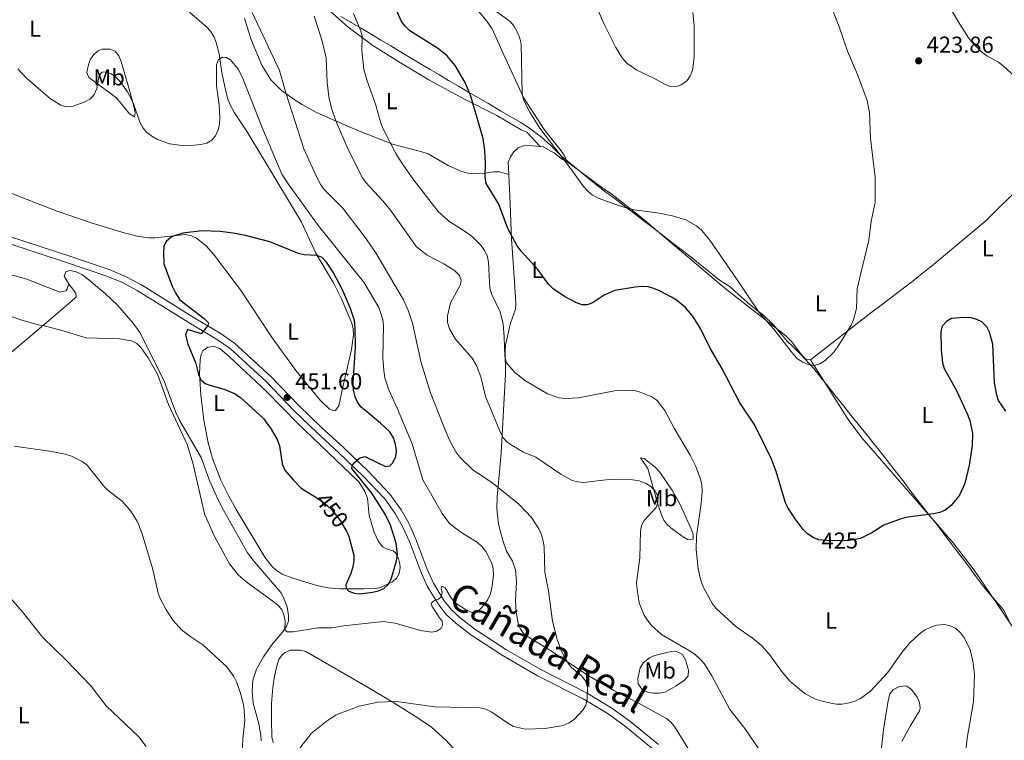
# Model space of a CAD drawing. Units: metres. Extents: x 587127 to 594023, y 4715099 to 4719815.
# Drawn here: x 590137 to 590565, y 4717254 to 4717567 of the extents above; entities that cross this region are included whole.
import ezdxf
from ezdxf.enums import TextEntityAlignment as Align

# ---------------------------------------------------------------- set-up
doc = ezdxf.new("R2010")
doc.units = ezdxf.units.M
doc.header["$MEASUREMENT"] = 0
doc.linetypes.add('DGN Style 3', pattern=[104.24708000000001, 74.46220000000001, -29.78488])
doc.linetypes.add('DGN Style 5', pattern=[52.123540000000006, 22.33866, -29.78488])
for name, color, linetype, lineweight in [('Nivel 1', 7, 'Continuous', 0), ('Nivel 21', 7, 'Continuous', 0), ('Nivel 22', 7, 'Continuous', 0), ('Nivel 36', 7, 'Continuous', 0), ('Nivel 37', 7, 'Continuous', 0), ('Nivel 4', 7, 'Continuous', 0), ('Nivel 41', 7, 'Continuous', 0), ('Nivel 45', 7, 'Continuous', 0), ('Nivel 5', 7, 'Continuous', 0), ('Nivel 7', 7, 'Continuous', 0)]:
    doc.layers.add(name, color=color, linetype=linetype, lineweight=lineweight)
doc.styles.add('Style-Arial', font='txt')
doc.styles.add('Style-Arial Narrow', font='txt')
doc.styles.add('Style-Helvetica-Narrow-Oblique', font='txt')
doc.styles.add('Style-Times New Roman', font='txt')

# ---------------------------------------------------------------- blocks, each defined once
blk = doc.blocks.new('5PATER')
at = {"layer": 'Nivel 7', "linetype": 'Continuous', "lineweight": 0}
h = blk.add_hatch(color=51, dxfattribs=at)
edge = h.paths.add_edge_path()
edge.add_ellipse((0.02506649494171143, -0.009628891944885254), major_axis=(-10.95721237942168, -11.10700355961716), ratio=0.9994222409660317, start_angle=0, end_angle=360)

msp = doc.modelspace()

# ---------------------------------------------------------------- linework, layer by layer
at = {"layer": 'Nivel 1', "color": 7, "linetype": 'Continuous', "lineweight": 0}
for points in [[(590440.8999999985, 4717454.640000001, 421.07), (590437.3900000006, 4717457.52, 421.16), (590433.1499999985, 4717460.939999999, 421.09), (590429.8000000007, 4717463.6, 421.04), (590425.879999999, 4717466.689999999, 420.98), (590421.9400000013, 4717469.77, 420.92), (590419.9299999997, 4717471.33, 420.9), (590415.9699999988, 4717474.390000001, 420.84), (590412, 4717477.43, 420.81), (590408.0300000012, 4717480.470000001, 420.79), (590404.0500000007, 4717483.49, 420.43), (590400.0599999987, 4717486.5, 420.04), (590396.0700000003, 4717489.51, 420.16), (590392.0700000003, 4717492.51, 420.26), (590388.0700000003, 4717495.51, 420.22), (590372.7100000009, 4717508.08, 420.01), (590371.2300000004, 4717509.710000001, 420.08), (590367.9100000001, 4717512.960000001, 420.26), (590364.0300000012, 4717516.310000001, 420.54), (590359.5899999999, 4717519.74, 421.06), (590359.25, 4717519.99, 421.1), (590355.0700000003, 4717522.73, 421.42), (590350.7399999984, 4717525.23, 422.1), (590346.3900000006, 4717527.720000001, 422.81), (590345.2600000016, 4717528.390000001, 422.99), (590340.9499999993, 4717530.93, 423.68), (590336.629999999, 4717533.460000001, 424.36), (590332.3099999987, 4717535.970000001, 424.99), (590327.9899999984, 4717538.49, 425.14), (590323.6700000018, 4717541.01, 425.43), (590319.3599999994, 4717543.540000001, 425.62), (590315.6600000001, 4717545.73, 425.75), (590311.370000001, 4717548.290000001, 426.22), (590307.0700000003, 4717550.859999999, 426.64), (590302.7899999991, 4717553.43, 426.79), (590298.5, 4717556.01, 427.35), (590294.2100000009, 4717558.57, 427.85), (590289.9200000018, 4717561.140000001, 428.85), (590285.620000001, 4717563.689999999, 429.85), (590281.3099999987, 4717566.23, 430.26), (590281.1600000001, 4717566.310000001, 430.27), (590276.8500000015, 4717568.83, 431.31)], [(590567.370000001, 4717306.23, 428.14), (590565.0799999982, 4717310.68, 428.02), (590564.6999999993, 4717311.25, 428), (590561.4499999993, 4717315.040000001, 427.94), (590558.8099999987, 4717317.960000001, 427.83), (590555.6999999993, 4717321.880000001, 427.67), (590552.6900000013, 4717325.859999999, 427.5), (590549.6999999993, 4717329.880000001, 427.22), (590546.9600000009, 4717333.529999999, 426.93), (590543.9400000013, 4717337.52, 426.62), (590540.9200000018, 4717341.51, 426.22), (590538.5399999991, 4717344.630000001, 425.87), (590535.4699999988, 4717348.58, 425.43), (590532.3900000006, 4717352.51, 424.98), (590529.3099999987, 4717356.449999999, 424.17), (590527.7600000016, 4717358.449999999, 423.77), (590524.7199999988, 4717362.43, 422.99), (590521.6900000013, 4717366.4, 422.63), (590519.4699999988, 4717369.300000001, 422.44), (590516.4100000001, 4717373.25, 422.18), (590513.3299999982, 4717377.189999999, 421.91), (590510.2399999984, 4717381.119999999, 421.65), (590509.3500000015, 4717382.25, 421.57), (590506.2100000009, 4717386.15, 421.3), (590503.0599999987, 4717390.029999999, 421.18), (590499.9100000001, 4717393.91, 421.07), (590498.5799999982, 4717395.57, 420.96), (590495.4699999988, 4717399.49, 420.67), (590492.3900000006, 4717403.42, 420.51), (590489.2800000012, 4717407.34, 420.36), (590488.7199999988, 4717408.02, 420.34), (590485.5899999999, 4717411.92, 420.2), (590482.4100000001, 4717415.779999999, 420.06), (590480.5899999999, 4717417.85, 420.14), (590476.8099999987, 4717421.91, 420.79), (590473.3299999982, 4717425.4, 420.58), (590470.9200000018, 4717427.640000001, 420.49), (590467.25, 4717431.99, 420.42), (590464.5899999999, 4717435.050000001, 420.27), (590460.7199999988, 4717438.810000001, 420.02), (590458.4499999993, 4717440.67, 420), (590454.4899999984, 4717443.73, 420.34), (590453.4899999984, 4717444.59, 420.42), (590449.7600000016, 4717447.93, 420.69), (590446.1499999985, 4717451.390000001, 420.93), (590441.2699999996, 4717454.34, 421.08), (590440.9699999988, 4717454.59, 421.07), (590440.8999999985, 4717454.640000001, 421.07)]]:
    msp.add_polyline3d(points, dxfattribs=at)
at = {"layer": 'Nivel 21', "color": 7, "linetype": 'Continuous', "lineweight": 0}
for points in [[(590131.4899999984, 4717470.49, 446.93), (590157.1000000015, 4717462.08, 446.65), (590175.0199999996, 4717455.970000001, 447.52), (590181.879999999, 4717453.16, 447.94), (590185.2800000012, 4717451.369999999, 448.04)], [(590185.2800000012, 4717451.369999999, 448.04), (590188.2899999991, 4717449.790000001, 448.12), (590196.6700000018, 4717444.550000001, 448.83), (590212.2600000016, 4717434.800000001, 449.52), (590222.75, 4717428.640000001, 450.32), (590228.6400000006, 4717424.540000001, 450.48), (590244.3500000015, 4717410.119999999, 450.73), (590256.4299999997, 4717397.65, 450.75), (590266.2100000009, 4717388.16, 450.57), (590275.9100000001, 4717379.25, 450.07), (590286.5100000016, 4717369.050000001, 449.24), (590295.8999999985, 4717359.189999999, 448.5), (590300.4899999984, 4717352.84, 447.89), (590303.6600000001, 4717347.220000001, 447.6), (590306.6099999994, 4717340.59, 447.22), (590311.4699999988, 4717327.84, 446.29), (590314.3599999994, 4717321.199999999, 445.78), (590319.3399999999, 4717313.07, 444.74), (590322.8099999987, 4717308.790000001, 444.17), (590326.75, 4717305.189999999, 443.63), (590333.3399999999, 4717300.09, 443.13), (590346.9899999984, 4717291.23, 442.04), (590362.3299999982, 4717282.33, 441.16), (590382.2100000009, 4717272.23, 439.98), (590393.0199999996, 4717265.779999999, 439.52), (590400.629999999, 4717260.189999999, 439.33), (590412.9100000001, 4717250.17, 439)]]:
    msp.add_polyline3d(points, dxfattribs=at)
at = {"layer": 'Nivel 21', "color": 7, "linetype": 'DGN Style 3', "lineweight": 0}
for points in [[(590191.2899999991, 4717451.449999999, 448.25), (590189.7899999991, 4717452.390000001, 448.12), (590183.1499999985, 4717455.880000001, 447.94), (590176.0799999982, 4717458.790000001, 447.52), (590158.0500000007, 4717464.93, 446.65), (590132.3099999987, 4717473.380000001, 446.93)], [(590414.870000001, 4717252.439999999, 439), (590402.4699999988, 4717262.560000001, 439.33), (590394.6799999997, 4717268.279999999, 439.52), (590383.6600000001, 4717274.859999999, 439.98), (590363.7600000016, 4717284.970000001, 441.16), (590348.5599999987, 4717293.779999999, 442.04), (590335.0799999982, 4717302.540000001, 443.13), (590328.6799999997, 4717307.49, 443.63), (590325, 4717310.85, 444.17), (590321.8000000007, 4717314.800000001, 444.74), (590317.0300000012, 4717322.59, 445.78), (590314.25, 4717328.970000001, 446.29), (590309.3900000006, 4717341.73, 447.22), (590306.3399999999, 4717348.57, 447.6), (590303.0300000012, 4717354.460000001, 447.89), (590298.2100000009, 4717361.119999999, 448.5), (590288.6400000006, 4717371.17, 449.24), (590277.9699999988, 4717381.439999999, 450.07), (590268.2699999996, 4717390.35, 450.57), (590258.5500000007, 4717399.779999999, 450.75), (590246.4400000013, 4717412.27, 450.73), (590230.5199999996, 4717426.890000001, 450.48), (590224.370000001, 4717431.17, 450.32), (590213.8099999987, 4717437.369999999, 449.52), (590198.2600000016, 4717447.09, 448.83), (590191.2899999991, 4717451.449999999, 448.25)]]:
    msp.add_polyline3d(points, dxfattribs=at)
at = {"layer": 'Nivel 22', "color": 30, "linetype": 'DGN Style 5', "lineweight": 30, "flags": 128}
for points, elevation in [([(590266.3200000003, 4717359.57), (590268.7399999984, 4717358.02), (590270.9600000009, 4717356.220000001), (590272.9400000013, 4717354.35), (590276.4699999988, 4717349.800000001), (590279.1799999997, 4717345.27)], 450), ([(590503.3500000015, 4717342.279999999), (590502.7800000012, 4717342), (590497.8299999982, 4717341.08), (590489.629999999, 4717341.01), (590484.6099999994, 4717341.369999999), (590484.1499999985, 4717341.550000001)], 425)]:
    msp.add_lwpolyline(points, dxfattribs=dict(at, elevation=elevation))
at = {"layer": 'Nivel 36', "color": 92, "linetype": 'Continuous', "lineweight": 0, "extrusion": (-0.003905334699095243, -0.01187221748524954, 0.999921896356346), "elevation": -57865.44379284848, "flags": 128}
msp.add_lwpolyline([(590155.7307301834, 4717097.99699674), (590155.2306558862, 4717096.476889608)], dxfattribs=at)
at = {"layer": 'Nivel 36', "color": 92, "linetype": 'Continuous', "lineweight": 0, "extrusion": (0.01938851842874385, -0.02485707490864596, 0.9995029820766541), "elevation": -105374.014065571, "flags": 128}
msp.add_lwpolyline([(3366724.651210178, 3355099.756792109), (3366724.651210178, 3355101.660078742)], dxfattribs=at)
at = {"layer": 'Nivel 36', "color": 92, "linetype": 'Continuous', "lineweight": 0}
for points in [[(590253.7199999988, 4717783.949999999, 415.33), (590252.3000000007, 4717754.49, 415.92), (590252.0899999999, 4717740.290000001, 416.31), (590252.5399999991, 4717725.050000001, 418.1), (590253.2399999984, 4717720.08, 418.21), (590254.7300000004, 4717715.27, 418.08), (590257.0300000012, 4717710.960000001, 418.18), (590262.9699999988, 4717701.290000001, 418.65), (590270.4499999993, 4717688.33, 419.75), (590289.7399999984, 4717648.77, 419.8), (590305.4699999988, 4717618.35, 420.74), (590312.8599999994, 4717604.790000001, 420.89), (590320.2699999996, 4717592.16, 420.94), (590324.4200000018, 4717585.91, 421.06), (590340.3399999999, 4717566.73, 421.67), (590342.6099999994, 4717563.48, 421.65), (590347.3200000003, 4717552.710000001, 420.87), (590356.2699999996, 4717533.67, 420.56), (590365.2100000009, 4717519.65, 420.32), (590372.5500000007, 4717510.49, 420.09), (590373.9600000009, 4717508.5, 420.05), (590374.6900000013, 4717506.880000001, 420.03), (590374.6999999993, 4717506.109999999, 420.04)], [(590273.8399999999, 4717452.51, 450.5), (590273.3099999987, 4717453.550000001, 450.41), (590265.9699999988, 4717465.98, 449.3), (590259.6799999997, 4717479.4, 446.86), (590242.9100000001, 4717507.4, 446.79), (590236.0899999999, 4717518.66, 446.48), (590230.5599999987, 4717526.99, 446.28), (590228.629999999, 4717530.49, 446.11), (590227.7199999988, 4717532.810000001, 445.83), (590226.3299999982, 4717538.17, 445.05), (590225.1000000015, 4717544.540000001, 444.03), (590223.8900000006, 4717552.619999999, 443.2), (590222.6499999985, 4717557.460000001, 443.05), (590221.6799999997, 4717559.779999999, 443.01), (590220.120000001, 4717562.380000001, 442.92), (590218.4400000013, 4717564.310000001, 442.83), (590210.9600000009, 4717570.68, 442.37)], [(590270.8099999987, 4717572.290000001, 432.83), (590279.9800000004, 4717564.130000001, 430.47), (590290.6900000013, 4717556.25, 428.84), (590302.6799999997, 4717548.640000001, 427.34), (590315.1099999994, 4717541.34, 425.98), (590330.5500000007, 4717532.890000001, 424.87), (590344.6000000015, 4717525.82, 423.41), (590355.2800000012, 4717519.540000001, 421.74), (590357.629999999, 4717518.51, 421.76), (590363.4299999997, 4717512.290000001, 421.32)], [(590349.8000000007, 4717500.17, 423.13), (590345.8099999987, 4717501.27, 423.96), (590343.379999999, 4717501.359999999, 424.3), (590339.2899999991, 4717500.65, 424.79), (590334.3900000006, 4717500.439999999, 425.78), (590331.3500000015, 4717500.810000001, 426.39), (590329, 4717501.540000001, 426.87), (590323.4100000001, 4717504.07, 427.87), (590314.7300000004, 4717509.060000001, 428.02), (590311.6000000015, 4717510.109999999, 428.49), (590299.6499999985, 4717513.18, 430.6), (590285.6799999997, 4717518.630000001, 432.23), (590279.3500000015, 4717521.25, 433.25), (590266.2399999984, 4717527.109999999, 436.44), (590259.9299999997, 4717530.59, 438.69), (590256.9600000009, 4717532.43, 439.49), (590250.9299999997, 4717536.689999999, 440.13), (590246.3999999985, 4717541.24, 440.44), (590242.5100000016, 4717547.6, 440.8), (590238, 4717558.380000001, 441.15), (590234.8599999994, 4717567.869999999, 440.87)], [(590181.3000000007, 4717549.23, 443.9), (590184.7699999996, 4717537.25, 444.97), (590186.7699999996, 4717529.869999999, 445), (590187.3000000007, 4717526.98, 445), (590187.0899999999, 4717525.15, 445), (590184.9600000009, 4717526.449999999, 445), (590179.3200000003, 4717533.529999999, 445), (590167.1700000018, 4717542.290000001, 445), (590166.3200000003, 4717544.52, 445), (590167.1099999994, 4717547.970000001, 445), (590167.9899999984, 4717550.24, 444.71), (590169.3500000015, 4717552.25, 444.45), (590171.3399999999, 4717553.859999999, 444.45), (590173.0199999996, 4717554.550000001, 444.45), (590176.4299999997, 4717554.58, 444.45), (590178.6999999993, 4717553.75, 444.45), (590180.2899999991, 4717551.73, 444.19), (590181.3000000007, 4717549.23, 443.9)], [(590094.0599999987, 4717514.76, 445.24), (590099.1600000001, 4717511.09, 445.42), (590107.6099999994, 4717505.67, 445.91), (590117.5799999982, 4717499.550000001, 446.2), (590123.9200000018, 4717496.18, 446.43), (590134.4400000013, 4717491.65, 446.81), (590153.0799999982, 4717484.4, 447.06), (590168.7100000009, 4717479.01, 447.27), (590182.629999999, 4717474.75, 447.49), (590188.2600000016, 4717473.390000001, 447.64), (590193.2300000004, 4717472.59, 447.81), (590195.9299999997, 4717472.6, 447.92), (590209.4600000009, 4717474.050000001, 448.56), (590211.9100000001, 4717473.550000001, 448.66), (590214.1000000015, 4717472.48, 448.75), (590218.2199999988, 4717469.189999999, 448.94), (590221.4600000009, 4717465.550000001, 449.13), (590231.6600000001, 4717451.970000001, 449.66)], [(590363.4299999997, 4717512.290000001, 421.32), (590360.3000000007, 4717512.65, 421.7), (590357.879999999, 4717512.779999999, 422.4), (590356.1900000013, 4717512.619999999, 422.81), (590353.9699999988, 4717511.66, 422.88), (590352.0899999999, 4717509.939999999, 422.79), (590350.5500000007, 4717507.890000001, 422.81), (590349.5300000012, 4717505.560000001, 423.04), (590349.8000000007, 4717500.17, 423.13)], [(590374.6999999993, 4717506.109999999, 420.04), (590373.2600000016, 4717506.689999999, 420.19), (590369.6999999993, 4717509.470000001, 420.59), (590364.8500000015, 4717512.130000001, 421.15), (590363.4299999997, 4717512.290000001, 421.32)], [(590439.1799999997, 4717454.619999999, 421.3), (590406.9499999993, 4717481.93, 420.67), (590394.129999999, 4717492.02, 420.3), (590391.2800000012, 4717493.699999999, 420.3), (590374.6999999993, 4717506.109999999, 420.04)], [(590349.8000000007, 4717500.17, 423.13), (590350.4299999997, 4717487.460000001, 423.35), (590350.9600000009, 4717472.23, 424.68), (590352.2899999991, 4717453.51, 426.2)], [(590573.4600000009, 4717496.02, 422.88), (590557.379999999, 4717480.15, 422.51), (590535.3000000007, 4717461.540000001, 422.98), (590527.9499999993, 4717455.76, 422.99)], [(590149.8500000015, 4717450.92, 446.1), (590140.2300000004, 4717454.65, 446.11), (590101.3900000006, 4717465.57, 446.69)], [(590170.9800000004, 4717451.189999999, 446.4), (590167.1499999985, 4717454.41, 446.55), (590164.1999999993, 4717456.710000001, 446.67), (590161.4899999984, 4717457.960000001, 446.53), (590158.9899999984, 4717458.49, 446.55), (590157.2399999984, 4717457.779999999, 446.53), (590156.4699999988, 4717455.93, 446.25), (590158.4899999984, 4717452.540000001, 445.98)], [(590352.2899999991, 4717453.51, 426.2), (590352.9600000009, 4717444.029999999, 426.97), (590352.6900000013, 4717441.6, 427.3), (590350.620000001, 4717435.49, 428.36), (590348.4400000013, 4717425.960000001, 430.02), (590348.2600000016, 4717423.5, 430.26), (590348.4200000018, 4717413.470000001, 430.52), (590346.5, 4717379.040000001, 437.62), (590344.7600000016, 4717359.93, 440.28), (590344.629999999, 4717354.960000001, 440.91), (590345.4299999997, 4717348.25, 441.57), (590347.2899999991, 4717341.060000001, 441.66), (590348.8000000007, 4717336.4, 441.66), (590351.4699999988, 4717332.17, 441.66), (590352.7100000009, 4717328.290000001, 441.66), (590353.1700000018, 4717323.32, 441.66), (590352.8200000003, 4717315.040000001, 441.39), (590353.0700000003, 4717310.02, 441.39), (590353.8999999985, 4717305.220000001, 441.39), (590354.7600000016, 4717302.800000001, 441.17), (590356.1999999993, 4717300.73, 440.89), (590357.0700000003, 4717299.99, 440.83), (590367.6999999993, 4717293.41, 440.58), (590384.7399999984, 4717282.140000001, 440.19), (590395.5399999991, 4717275.890000001, 439.45), (590406.870000001, 4717270.060000001, 439.44), (590418.4299999997, 4717263.77, 438.89), (590420.3599999994, 4717262.199999999, 438.89), (590421.9600000009, 4717260.26, 438.89), (590431.7600000016, 4717244.300000001, 438.89)], [(590481.0799999982, 4717419.550000001, 420.85), (590479.0899999999, 4717419.810000001, 420.85), (590477.2800000012, 4717421.59, 420.85), (590472.75, 4717427.619999999, 420.85), (590470.1999999993, 4717430.24, 420.85), (590444.4899999984, 4717450.119999999, 421.4), (590439.1799999997, 4717454.619999999, 421.3)], [(590527.9499999993, 4717455.76, 422.99), (590525.629999999, 4717453.92, 423), (590511.7800000012, 4717443.41, 420.61), (590507.8200000003, 4717440.4, 420.3), (590481.0799999982, 4717419.550000001, 420.85)], [(589978.1600000001, 4717290.85, 429.6), (589992.2699999996, 4717304.310000001, 429.66), (590003.8399999999, 4717313.85, 429.4), (590011.3900000006, 4717320.48, 429.54), (590017.0100000016, 4717325.43, 429.98), (590029.7800000012, 4717335.859999999, 431.56), (590037.8399999999, 4717342.529999999, 432.15), (590047.5700000003, 4717350.27, 433.48), (590070.0399999991, 4717369.35, 435.45), (590095.7199999988, 4717391.1, 438.62), (590111.2199999988, 4717404.290000001, 440.01), (590144.7600000016, 4717432.290000001, 444.26), (590159.379999999, 4717444.74, 445.35), (590161.6600000001, 4717446.960000001, 445.42), (590161.5799999982, 4717448.59, 445.84), (590159.6600000001, 4717451.040000001, 445.92)], [(590157.9899999984, 4717451.02, 445.96), (590157.7399999984, 4717450.24, 445.96), (590157.1700000018, 4717449.619999999, 445.98), (590154.6700000018, 4717449.050000001, 446.09), (590149.8500000015, 4717450.92, 446.1)], [(590242.1700000018, 4717254.07, 440.43), (590242.0500000007, 4717256.540000001, 440.43), (590241.2100000009, 4717261.470000001, 440.43), (590238.7399999984, 4717270.35, 440.71), (590238.2600000016, 4717275.67, 440.98), (590238.5799999982, 4717280.43, 441.12), (590240.1600000001, 4717285.130000001, 441.83), (590243.1400000006, 4717290.48, 442.61), (590246.6099999994, 4717295.550000001, 443.2), (590251.4800000004, 4717301.18, 443.97), (590253.2300000004, 4717303.84, 444.2), (590253.9699999988, 4717305.98, 444.31), (590254.0100000016, 4717308.470000001, 444.39), (590253.4899999984, 4717312.189999999, 444.69), (590251.9299999997, 4717316.369999999, 445.02), (590250.6499999985, 4717318.51, 445.16), (590239.0399999991, 4717331.890000001, 446.54), (590236.2600000016, 4717335.66, 446.74), (590225.7899999991, 4717354.27, 446.81), (590223.4800000004, 4717358.699999999, 446.74), (590219.5700000003, 4717367.49, 446.53), (590216.1700000018, 4717376.9, 446.18), (590206.8399999999, 4717393.08, 445.21), (590205.1000000015, 4717396.68, 445.03), (590199.8599999994, 4717410.74, 444.98), (590189.4600000009, 4717431.49, 445.6), (590186.4600000009, 4717435.5, 445.64), (590179.75, 4717443.310000001, 446.02), (590174.2899999991, 4717448.4, 446.26), (590170.9800000004, 4717451.189999999, 446.4)], [(590231.6600000001, 4717451.970000001, 449.66), (590233.1000000015, 4717450.050000001, 449.73), (590246.9699999988, 4717429.109999999, 450.48), (590257.620000001, 4717414.380000001, 450.96), (590267.6600000001, 4717402.26, 450.69), (590271.8299999982, 4717398.23, 450.65), (590273.9499999993, 4717397.48, 450.67), (590274.5199999996, 4717397.640000001, 450.69), (590275.9400000013, 4717399.65, 450.9), (590277.6799999997, 4717407.84, 451.23), (590281.379999999, 4717424.140000001, 451.24), (590282.3200000003, 4717430.640000001, 451.24), (590282.1499999985, 4717433.08, 451.24), (590281.5599999987, 4717435.5, 451.24), (590277.0300000012, 4717446.140000001, 451.06), (590273.8399999999, 4717452.51, 450.5)], [(590266.3200000003, 4717321.470000001, 448.98), (590255.9899999984, 4717324.720000001, 448.71), (590251.3200000003, 4717326.48, 448.71), (590248.6600000001, 4717328.119999999, 448.71), (590246.7600000016, 4717329.859999999, 448.71), (590243.8099999987, 4717333.890000001, 448.71), (590231.3299999982, 4717354.59, 448.71), (590227.9400000013, 4717360.59, 448.71), (590224.6000000015, 4717367.32, 448.6), (590221.0199999996, 4717376.66, 448.42), (590219.129999999, 4717383.540000001, 448.55), (590217.2899999991, 4717393.35, 448.96), (590215.9600000009, 4717404.359999999, 449.2), (590215.3500000015, 4717413.5, 449.26), (590215.629999999, 4717419.529999999, 449.26), (590216.0300000012, 4717421.949999999, 449.26), (590216.879999999, 4717423.65, 449.26), (590218.9299999997, 4717425.140000001, 449.26), (590221.7699999996, 4717425.35, 449.7), (590224.1700000018, 4717424.52, 450.31), (590228.4499999993, 4717420.84, 450.54), (590244.4499999993, 4717405.83, 450.67), (590258.0399999991, 4717391.9, 450.39), (590284.6400000006, 4717366.609999999, 450.09), (590287.2899999991, 4717362.32, 450.09), (590288.4100000001, 4717359.42, 450.09), (590289.1799999997, 4717351.949999999, 450.09), (590291.3500000015, 4717344.73, 450.09), (590293.0799999982, 4717340.869999999, 450.09), (590294.8500000015, 4717338.32, 450.09), (590296.9899999984, 4717337.25, 449.99), (590299.5100000016, 4717336.57, 449.84), (590300.5500000007, 4717335.68, 449.81), (590301.8599999994, 4717333.290000001, 449.81), (590302.5, 4717330.91, 449.81), (590302.5899999999, 4717329.17, 449.81), (590302.2199999988, 4717326.779999999, 449.81), (590301.2100000009, 4717324.890000001, 449.81), (590299.3099999987, 4717323.060000001, 449.81), (590294.0500000007, 4717320.68, 449.68), (590291.879999999, 4717320.27, 449.54), (590286.879999999, 4717320.1, 449.56), (590276.1900000013, 4717320.07, 448.95), (590271.2199999988, 4717320.529999999, 449), (590266.3200000003, 4717321.470000001, 448.98)], [(590481.0799999982, 4717419.550000001, 420.85), (590497.4100000001, 4717393.74, 420.86), (590503.3599999994, 4717385.710000001, 421.06), (590522.629999999, 4717363.5, 422.71), (590543.1000000015, 4717340.040000001, 426.4), (590552.1799999997, 4717328.130000001, 427.33), (590562.120000001, 4717313.74, 428), (590570.1499999985, 4717301.689999999, 428.24), (590575.3000000007, 4717293.130000001, 428.1), (590576.129999999, 4717291.51, 427.96)], [(590429.9499999993, 4717341.66, 430.02), (590427.8200000003, 4717341.390000001, 430.5), (590425.2100000009, 4717342.93, 431.1), (590420.3299999982, 4717346.52, 432.31), (590418.5300000012, 4717348.23, 432.79), (590417.3099999987, 4717349.949999999, 433.15), (590416.2300000004, 4717352.18, 433.34), (590414.4800000004, 4717357.279999999, 433.34), (590410.2300000004, 4717372.43, 433.07), (590407.1700000018, 4717377.050000001, 432.76), (590408.629999999, 4717376.689999999, 432.63), (590413.5399999991, 4717372.99, 432.37), (590415.4899999984, 4717370.77, 432.24), (590421.0300000012, 4717362.67, 431.69), (590424.3900000006, 4717356.689999999, 431.29), (590428.9800000004, 4717346.49, 430.45), (590430, 4717343.869999999, 430.1), (590429.9499999993, 4717341.66, 430.02)], [(590247.3599999994, 4717253.33, 439.74), (590246.75, 4717255.779999999, 439.9), (590246.6400000006, 4717262.970000001, 440.71), (590246.7199999988, 4717270.210000001, 440.98), (590247.2899999991, 4717277.25, 441.96), (590248.0199999996, 4717282.16, 442.56), (590248.9200000018, 4717286.560000001, 442.61), (590249.879999999, 4717289.41, 442.51), (590251.25, 4717291.460000001, 442.42), (590252.5500000007, 4717292.48, 442.37), (590254.9499999993, 4717293.43, 442.36), (590259.120000001, 4717293.49, 442.46), (590261.5500000007, 4717292.83, 442.52), (590288.6900000013, 4717277.18, 439.75), (590299.8000000007, 4717270.470000001, 438.91), (590310.4200000018, 4717263.890000001, 438.61), (590316.1600000001, 4717259.99, 437.95), (590322.4899999984, 4717254.34, 437), (590327.4600000009, 4717248.790000001, 436.41)], [(590418.0300000012, 4717292.300000001, 436.39), (590413.2800000012, 4717291.1, 436.76), (590411, 4717290.09, 437.05), (590408.2800000012, 4717287.949999999, 437.5), (590407.0199999996, 4717285.75, 437.93), (590406.0100000016, 4717281.060000001, 438.73), (590406.0899999999, 4717278.85, 438.89), (590407.8099999987, 4717276.310000001, 438.61), (590410.1700000018, 4717275.189999999, 438.48), (590412.5799999982, 4717274.810000001, 438.35), (590415.2899999991, 4717274.74, 438.21), (590417.7699999996, 4717275.189999999, 438.08), (590422.6099999994, 4717277.939999999, 437.68), (590426.1900000013, 4717280.449999999, 437.11), (590427.8599999994, 4717282.220000001, 436.68), (590427.9899999984, 4717284.73, 436.45), (590426.7199999988, 4717289.24, 436.52), (590425.4200000018, 4717291.51, 436.67), (590423.0899999999, 4717292.75, 436.59), (590420.4899999984, 4717292.779999999, 436.42), (590418.0300000012, 4717292.300000001, 436.39)], [(590511.379999999, 4717245.890000001, 433.67), (590512.7199999988, 4717258.779999999, 433.07), (590514.6000000015, 4717270.609999999, 431.72), (590515.5700000003, 4717274.42, 431.4), (590517.1799999997, 4717276.27, 431.26), (590519.5100000016, 4717277.439999999, 431.13), (590522.0399999991, 4717277.99, 430.91), (590522.9200000018, 4717277.75, 430.85), (590524.879999999, 4717276.279999999, 431.01), (590527.3500000015, 4717272.960000001, 431.12), (590528.370000001, 4717270.699999999, 431.13), (590528.7199999988, 4717268.17, 431.29), (590528.4100000001, 4717267.01, 431.4), (590524.3500000015, 4717260.449999999, 432.51), (590520.7600000016, 4717253.76, 432.48)]]:
    msp.add_polyline3d(points, dxfattribs=at)
at = {"layer": 'Nivel 4', "color": 30, "linetype": 'Continuous', "lineweight": 30, "flags": 128}
for points, elevation in [([(590366.2699999996, 4717453.689999999), (590362.4299999997, 4717458.800000001), (590355.1900000013, 4717466.85), (590353.4699999988, 4717469.17), (590349.4800000004, 4717476.619999999), (590345.5399999991, 4717487.189999999), (590340, 4717496.25), (590339.5399999991, 4717498.92), (590339.7300000004, 4717504.91), (590339.4400000013, 4717510.76), (590338.75, 4717515.83), (590333.1999999993, 4717534.609999999), (590330.8200000003, 4717540.119999999), (590326.4699999988, 4717547.57), (590322.870000001, 4717551.890000001), (590318.8399999999, 4717555.050000001), (590306.7899999991, 4717562.65), (590304.7399999984, 4717564.6), (590303.2199999988, 4717566.59), (590300.870000001, 4717571.84)], 425), ([(590276.1700000018, 4717452.529999999), (590273.4800000004, 4717457.699999999), (590270.6099999994, 4717462.109999999), (590268.629999999, 4717464.050000001), (590266.4400000013, 4717464.98), (590260.9100000001, 4717465.290000001), (590258.4600000009, 4717465.800000001), (590245.9299999997, 4717470.85), (590235.3000000007, 4717473.6), (590229.9600000009, 4717474.66), (590224.2699999996, 4717475.43), (590216.4200000018, 4717475.73), (590208.0700000003, 4717474.710000001), (590203.1400000006, 4717472.99), (590200.8999999985, 4717471.09), (590199.8500000015, 4717468.82), (590199.6400000006, 4717466.279999999), (590199.8500000015, 4717461.290000001), (590202.8099999987, 4717453.01), (590203.5, 4717451.6)], 450), ([(590484.1499999985, 4717341.550000001), (590482.1499999985, 4717342.32), (590479.7600000016, 4717344.02), (590477.8999999985, 4717345.91), (590474.3599999994, 4717350.470000001), (590471.2699999996, 4717355.16), (590470.2199999988, 4717357.43), (590466.0399999991, 4717371.109999999), (590464.1099999994, 4717376.41), (590458.9200000018, 4717387.18), (590456.5100000016, 4717391.6), (590450.370000001, 4717400.91), (590442.5300000012, 4717415.960000001), (590437.4699999988, 4717424.65), (590433.5399999991, 4717432.640000001), (590430.129999999, 4717438.09), (590426.6700000018, 4717442.34), (590422.7600000016, 4717445.560000001), (590420.5399999991, 4717446.810000001), (590415.3500000015, 4717449.58), (590412.870000001, 4717450.65), (590410.3900000006, 4717451.279999999), (590407.8900000006, 4717451.439999999), (590404.8500000015, 4717451.130000001), (590395.9400000013, 4717449.699999999), (590391.3299999982, 4717447.65), (590386.5399999991, 4717444.460000001), (590384.0799999982, 4717443.49), (590381.6799999997, 4717443.470000001), (590379.3200000003, 4717444.300000001), (590374.0199999996, 4717447.109999999), (590369.120000001, 4717450.48), (590367.3500000015, 4717452.25), (590366.2699999996, 4717453.689999999)], 425), ([(590203.5, 4717451.6), (590205.0799999982, 4717448.4), (590206.8000000007, 4717445.699999999), (590217.4100000001, 4717437.51), (590219.3099999987, 4717435.640000001), (590219.0300000012, 4717434.550000001), (590216.0100000016, 4717430.960000001), (590210.1099999994, 4717432.720000001), (590209.1999999993, 4717430.51), (590210.3099999987, 4717426.470000001), (590213.620000001, 4717418.48), (590214.8599999994, 4717413.220000001), (590215.9699999988, 4717410.9), (590217.870000001, 4717409.32), (590220.1999999993, 4717408.380000001), (590226.0300000012, 4717406.92), (590230.8500000015, 4717404.779999999), (590233.1900000013, 4717403.199999999), (590243.1600000001, 4717394.09), (590246.5399999991, 4717389.439999999), (590249.0500000007, 4717384.949999999), (590250.0899999999, 4717382.199999999), (590251.2300000004, 4717374.380000001), (590252.5100000016, 4717371.689999999), (590256.0399999991, 4717367.5), (590259.6000000015, 4717363.890000001), (590266.3200000003, 4717359.57)], 450), ([(590279.1799999997, 4717345.27), (590279.2399999984, 4717345.17), (590280.2300000004, 4717342.790000001), (590282.4100000001, 4717334.74), (590282.4699999988, 4717332.24), (590281.9600000009, 4717329.6), (590281.1799999997, 4717326.73), (590278.8999999985, 4717321.84), (590279.0500000007, 4717320.32), (590280.3000000007, 4717319.02), (590282.6499999985, 4717318.18), (590285.1999999993, 4717317.970000001), (590290.5500000007, 4717318.6), (590293.2399999984, 4717319.210000001), (590295.5500000007, 4717320.25), (590297.4200000018, 4717321.9), (590298.629999999, 4717324.24), (590300.9699999988, 4717332.290000001), (590301.379999999, 4717334.83), (590300.8299999982, 4717339.99), (590298.3599999994, 4717347.74), (590296.0700000003, 4717352.52), (590290.3200000003, 4717361.630000001), (590281.5700000003, 4717372.380000001), (590281.7100000009, 4717373.689999999), (590282.7100000009, 4717374.93), (590284.879999999, 4717376.84), (590287.1999999993, 4717377.66), (590296.1700000018, 4717373.310000001), (590298.129999999, 4717373.540000001), (590299.4299999997, 4717374.790000001), (590300.7100000009, 4717377.560000001), (590300.9899999984, 4717380.050000001), (590300.6400000006, 4717382.869999999), (590299.7100000009, 4717385.74), (590298.0599999987, 4717388.26), (590294.0500000007, 4717392.109999999), (590285.7100000009, 4717398.99), (590284.0100000016, 4717401.25), (590283.0100000016, 4717403.540000001), (590282.370000001, 4717406.380000001), (590282.1000000015, 4717409.619999999), (590283.1400000006, 4717425.15), (590283.0899999999, 4717433.470000001), (590282.6799999997, 4717436.630000001), (590281.0700000003, 4717441.880000001), (590277.4699999988, 4717450.029999999), (590276.1700000018, 4717452.529999999)], 450), ([(590566.0300000012, 4717397.35), (590562.7899999991, 4717401.9), (590562, 4717404.279999999), (590561.0500000007, 4717409.66), (590560.25, 4717426.449999999), (590558.8500000015, 4717431.65), (590557.6400000006, 4717433.939999999), (590555.5799999982, 4717436.07), (590553.3500000015, 4717437.199999999), (590550.8900000006, 4717437.810000001), (590547.6499999985, 4717438.029999999), (590542.3399999999, 4717437.57), (590540.1400000006, 4717436.25), (590538.3500000015, 4717434.300000001), (590537.6700000018, 4717431.91), (590537.8900000006, 4717423.99), (590538.4499999993, 4717418.26), (590539.120000001, 4717415.790000001), (590544.5100000016, 4717406.25), (590549.25, 4717395.82), (590550.2899999991, 4717393.220000001), (590551.5100000016, 4717387.560000001), (590551.3099999987, 4717382.310000001), (590550.0300000012, 4717373.880000001), (590548.1400000006, 4717365.800000001), (590545.879999999, 4717360.83), (590542.1799999997, 4717356.27), (590539.5199999996, 4717354.24), (590537.2100000009, 4717353.27), (590534.5500000007, 4717352.640000001), (590523.3299999982, 4717351.290000001), (590520.4400000013, 4717350.51), (590512.9499999993, 4717347.68), (590507.7699999996, 4717344.439999999), (590503.3500000015, 4717342.279999999)], 425)]:
    msp.add_lwpolyline(points, dxfattribs=dict(at, elevation=elevation))
at = {"layer": 'Nivel 5', "color": 30, "linetype": 'Continuous', "lineweight": 0, "flags": 128}
for points, elevation in [([(590502.4800000004, 4717455.43), (590506.4299999997, 4717471.609999999), (590507.379999999, 4717479.83), (590509.1000000015, 4717488.029999999), (590509.1000000015, 4717498.93), (590507.0599999987, 4717515.85), (590506.7199999988, 4717527.140000001), (590505.6099999994, 4717532.359999999), (590501.5100000016, 4717543.640000001), (590497.0599999987, 4717553.800000001), (590493.4600000009, 4717564.35), (590486.6600000001, 4717581.84)], 420), ([(590535.9800000004, 4717582.699999999), (590545.1999999993, 4717566.58), (590549.6999999993, 4717559.57), (590551.5700000003, 4717557.26), (590555.4200000018, 4717553.51), (590557.7600000016, 4717551.720000001), (590562.7699999996, 4717548.91), (590564.7800000012, 4717547.42), (590572.8900000006, 4717540.02)], 420), ([(590429.870000001, 4717570.49), (590430.5, 4717564.9), (590430.4800000004, 4717551.09), (590429.6600000001, 4717545.529999999), (590428.7300000004, 4717542.82), (590427.2300000004, 4717540.82), (590424.8099999987, 4717539.140000001), (590422.4499999993, 4717538.310000001), (590420.0500000007, 4717538.359999999), (590417.5700000003, 4717539.35), (590412.9699999988, 4717542.07), (590405.5500000007, 4717545.49), (590401.1400000006, 4717548.58), (590399.1600000001, 4717550.91), (590396.3599999994, 4717555.369999999), (590391.3099999987, 4717565.540000001), (590385.8200000003, 4717578.01)], 415), ([(590448.8000000007, 4717454.75), (590437.3200000003, 4717471.58), (590433.8099999987, 4717475.82), (590431.5199999996, 4717477.810000001), (590426.8299999982, 4717480.390000001), (590421.0799999982, 4717482.130000001), (590415.3399999999, 4717483.310000001), (590404.2800000012, 4717484.810000001), (590398.8900000006, 4717486.290000001), (590388.6799999997, 4717489.9), (590386.129999999, 4717491.33), (590384.1700000018, 4717492.890000001), (590382.3299999982, 4717494.92), (590377.3099999987, 4717502.08), (590363.3399999999, 4717520.35), (590358.9899999984, 4717527.290000001), (590356.3999999985, 4717532.35), (590355.5799999982, 4717535.109999999), (590355.1499999985, 4717556.93), (590354.5199999996, 4717559.85), (590353.370000001, 4717562.48), (590352.0500000007, 4717564.73), (590350.3599999994, 4717566.58), (590338.4400000013, 4717575.359999999)], 420), ([(590299.8399999999, 4717452.84), (590292.4499999993, 4717465.43), (590287.5899999999, 4717472.65), (590277.6000000015, 4717485.57), (590269.5899999999, 4717493.689999999), (590268.0599999987, 4717495.66), (590266.6600000001, 4717498.189999999), (590260.6499999985, 4717511.300000001), (590253.0300000012, 4717535.210000001), (590250.1799999997, 4717545.359999999), (590238.1999999993, 4717570.49)], 440), ([(590328.9200000018, 4717453.210000001), (590329.1099999994, 4717454.199999999), (590328.4400000013, 4717456.23), (590326.3500000015, 4717458.23), (590321.5599999987, 4717461.26), (590314.2800000012, 4717465.140000001), (590309.7699999996, 4717468.67), (590298.4200000018, 4717484.6), (590295.0899999999, 4717488.640000001), (590287.629999999, 4717496.609999999), (590286.1999999993, 4717498.66), (590279.9899999984, 4717511.029999999), (590274.5700000003, 4717523.41), (590272.7600000016, 4717528.9), (590271.5700000003, 4717533.85), (590270.8999999985, 4717540.07), (590270.4200000018, 4717550.859999999), (590268.5199999996, 4717558.609999999), (590265.1700000018, 4717568.98)], 435), ([(590341.5, 4717453.369999999), (590341.0300000012, 4717462.01), (590340.3599999994, 4717464.880000001), (590339.3200000003, 4717467.15), (590337.7699999996, 4717469.25), (590334.0300000012, 4717473.07), (590331.3299999982, 4717475.119999999), (590323.7300000004, 4717479.810000001), (590319.1400000006, 4717484.060000001), (590308.6099999994, 4717497.630000001), (590303.3999999985, 4717504.91), (590300.7199999988, 4717509.25), (590295.4200000018, 4717519.689999999), (590294.25, 4717522.49), (590292.0300000012, 4717530.33), (590288.2800000012, 4717540.83), (590286.8599999994, 4717545.84), (590285.9299999997, 4717554.040000001), (590286.0199999996, 4717560.16), (590285.4899999984, 4717562.609999999), (590282.370000001, 4717570.140000001)], 430), ([(590136.2899999991, 4717546.1), (590140.0300000012, 4717542.17), (590150.5799999982, 4717533.07), (590155.0300000012, 4717530.23), (590157.6799999997, 4717529.51), (590160.4200000018, 4717529.869999999), (590165.2100000009, 4717531.550000001), (590167.9499999993, 4717533.08), (590169.6000000015, 4717534.949999999), (590170.7399999984, 4717537.5), (590171.7100000009, 4717543.210000001), (590173.0700000003, 4717544.68), (590174.6000000015, 4717544.77), (590176.8599999994, 4717543.91), (590178.8999999985, 4717542.470000001), (590180.8900000006, 4717540.49), (590184.0899999999, 4717536.130000001), (590186.620000001, 4717531.02), (590189.3999999985, 4717522.949999999), (590190.8099999987, 4717520.35), (590192.3900000006, 4717518.41), (590194.5700000003, 4717516.76), (590197.0300000012, 4717515.41), (590202.3299999982, 4717513.439999999), (590207.75, 4717512.720000001), (590213.0700000003, 4717512.82), (590215.9400000013, 4717513.23), (590218.5500000007, 4717513.76), (590220.7100000009, 4717515.01), (590222.2300000004, 4717516.92), (590223.5199999996, 4717519.540000001), (590224.0599999987, 4717521.98), (590224.1999999993, 4717524.59), (590223.9299999997, 4717530.449999999), (590222.7100000009, 4717538.74), (590222.6900000013, 4717547.810000001), (590223.6600000001, 4717550.1), (590225.3500000015, 4717551.17), (590227.0199999996, 4717551.040000001), (590228.8399999999, 4717550.040000001), (590232.1900000013, 4717545.98), (590233.9200000018, 4717542.6)], 445), ([(590233.9200000018, 4717542.6), (590242.879999999, 4717519.859999999), (590251.1600000001, 4717500.310000001), (590253.8399999999, 4717496.040000001), (590267.0500000007, 4717477.779999999), (590287.1900000013, 4717452.810000001), (590287.2699999996, 4717452.68)], 445), ([(590341.5, 4717453.369999999), (590341.6400000006, 4717450.75), (590342.2600000016, 4717448.32), (590346.0199999996, 4717440.470000001), (590347.3399999999, 4717435.119999999), (590347.8500000015, 4717429.560000001), (590348.0599999987, 4717420.91), (590348.8900000006, 4717418.35), (590352.4299999997, 4717414.140000001), (590357.0399999991, 4717410.48), (590366.6099999994, 4717404.890000001), (590371.8099999987, 4717403.140000001), (590374.6999999993, 4717402.859999999), (590380.1499999985, 4717403.050000001), (590395.8099999987, 4717406.130000001), (590401.5500000007, 4717406.439999999), (590404.4600000009, 4717406.25), (590407.0100000016, 4717405.609999999), (590412.0500000007, 4717403.550000001), (590414.1700000018, 4717402.040000001), (590417.6900000013, 4717397.57), (590421.6900000013, 4717389.9), (590428.7699999996, 4717378.189999999), (590431.1400000006, 4717373.189999999), (590433.2199999988, 4717367.76), (590433.8200000003, 4717365.300000001), (590433.9899999984, 4717362.32), (590433.5300000012, 4717357.140000001), (590431.5100000016, 4717343.029999999), (590431.3099999987, 4717337.220000001), (590432.1799999997, 4717328.73), (590433.3500000015, 4717323.699999999), (590434.5100000016, 4717320.68), (590438.379999999, 4717313.619999999), (590440.0599999987, 4717311.49), (590448.5399999991, 4717303.73), (590455.629999999, 4717298.85), (590459.8000000007, 4717295.32), (590463.1799999997, 4717291.540000001), (590468.4800000004, 4717284.279999999), (590472.1499999985, 4717279.880000001), (590478.7399999984, 4717274.49), (590483.5199999996, 4717272.01), (590486.5399999991, 4717271.07), (590492.1499999985, 4717269.949999999), (590494.6499999985, 4717269.93), (590497.9600000009, 4717270.51), (590500.3399999999, 4717271.27), (590502.7199999988, 4717272.470000001), (590507.0500000007, 4717275.59), (590514.4899999984, 4717283.59), (590520.7300000004, 4717292.439999999), (590524.1799999997, 4717296.59), (590528.3099999987, 4717300.439999999), (590530.6499999985, 4717302.050000001), (590533.6400000006, 4717303.529999999), (590536.0300000012, 4717304.279999999), (590539.3000000007, 4717304.529999999), (590541.7800000012, 4717304.040000001), (590544.0100000016, 4717302.93), (590546.2399999984, 4717300.949999999), (590547.9299999997, 4717298.640000001), (590550.4499999993, 4717293.58), (590551.6099999994, 4717288.66), (590552.3399999999, 4717282.970000001), (590551.9100000001, 4717270.970000001), (590549.129999999, 4717255.130000001), (590548.5100000016, 4717249.5)], 430), ([(590448.8000000007, 4717454.75), (590458.75, 4717440.16), (590465.0500000007, 4717432.949999999), (590473.629999999, 4717421.85), (590475.4200000018, 4717420.1), (590477.6400000006, 4717418.560000001), (590480.0300000012, 4717417.57), (590482.620000001, 4717417.189999999), (590485.0300000012, 4717417.859999999), (590487.3500000015, 4717419.26), (590491.0199999996, 4717422.779999999), (590492.8200000003, 4717425.119999999), (590498.6600000001, 4717434.68), (590499.6999999993, 4717436.98), (590501.0300000012, 4717441.84), (590501.2600000016, 4717450.43), (590502.4800000004, 4717455.43)], 420), ([(590287.2699999996, 4717452.68), (590293.25, 4717442.41), (590295.0100000016, 4717437.09), (590295.3299999982, 4717434.48), (590295.1099999994, 4717420.32), (590295.4499999993, 4717414.93), (590295.9800000004, 4717411.75), (590297.6999999993, 4717406.529999999), (590301.3299999982, 4717398.640000001), (590307.8399999999, 4717383.050000001), (590312.4200000018, 4717367.4), (590320.9200000018, 4717352.890000001), (590324.0199999996, 4717348.540000001), (590328.5300000012, 4717345.01), (590336.2199999988, 4717340.16), (590338.0799999982, 4717338.49), (590339.8900000006, 4717336.27), (590342.4100000001, 4717331.27), (590342.9699999988, 4717328.84), (590343.120000001, 4717326.02), (590342.5, 4717320.369999999), (590341.8000000007, 4717317.68), (590340.7800000012, 4717315.4), (590339.1799999997, 4717313.18), (590337.4200000018, 4717311.24), (590335.1799999997, 4717309.77), (590333.7300000004, 4717309.83), (590331.3999999985, 4717310.74), (590326.5700000003, 4717314.050000001), (590324.8900000006, 4717315.91), (590322.2199999988, 4717320.48), (590320.6900000013, 4717321.27), (590320.4800000004, 4717320.4), (590320.9299999997, 4717318.439999999), (590320.4400000013, 4717316.540000001), (590319.2899999991, 4717315.52), (590317.4699999988, 4717315.060000001), (590316.0300000012, 4717313.82), (590316.4100000001, 4717312.73), (590319.120000001, 4717308.290000001), (590320.8999999985, 4717306.01), (590321.0599999987, 4717304.27), (590320.2699999996, 4717302.810000001), (590318.6099999994, 4717301.630000001), (590316.4299999997, 4717301.32), (590311.4200000018, 4717302.01), (590300.4100000001, 4717305.1), (590295.1499999985, 4717305.859999999), (590278.1700000018, 4717303.970000001), (590272.9499999993, 4717303.060000001), (590267, 4717303.060000001), (590256.0399999991, 4717301.439999999), (590253.3500000015, 4717301.42), (590252.3999999985, 4717302.35), (590252.6499999985, 4717305.99), (590252.0500000007, 4717308.75), (590251.0799999982, 4717311.060000001), (590249.4200000018, 4717312.93), (590247.3000000007, 4717314.65), (590236.1400000006, 4717322.710000001), (590232.0899999999, 4717326.23), (590228.3900000006, 4717330.93), (590221.7300000004, 4717343.140000001), (590217.5, 4717352.699999999), (590212.5199999996, 4717374.310000001), (590209.9699999988, 4717382.790000001), (590201.8200000003, 4717400.24), (590197.129999999, 4717413.35), (590192.9899999984, 4717420.51), (590189.9800000004, 4717424.77), (590188.1400000006, 4717426.640000001), (590185.7300000004, 4717427.859999999), (590180.5599999987, 4717428.720000001), (590166.1000000015, 4717429.210000001), (590155.5300000012, 4717432.390000001), (590147.8900000006, 4717434.35), (590145.1900000013, 4717434.77), (590137.6900000013, 4717437.01), (590124.9100000001, 4717441.4)], 445), ([(590362.8399999999, 4717346.130000001), (590359.7300000004, 4717351.01), (590354.2399999984, 4717356.890000001), (590343.7800000012, 4717365.300000001), (590339.3099999987, 4717368.529999999), (590334.2699999996, 4717371.640000001), (590328.4800000004, 4717377.23), (590326.7899999991, 4717379.609999999), (590324.1999999993, 4717384.390000001), (590321.9800000004, 4717389.529999999), (590315.75, 4717405.32), (590311.6099999994, 4717418.939999999), (590307.9100000001, 4717435.48), (590306.1900000013, 4717440.68), (590304.0399999991, 4717445.689999999), (590299.8399999999, 4717452.84)], 440), ([(590328.9200000018, 4717453.210000001), (590328.6900000013, 4717452.01), (590324.5500000007, 4717444.42), (590323.1400000006, 4717438.74), (590323.1700000018, 4717435.76), (590323.9899999984, 4717433.08), (590326.6400000006, 4717428.540000001), (590333.8399999999, 4717420.27), (590335.7600000016, 4717417.189999999), (590337.6099999994, 4717412.199999999), (590339.6799999997, 4717403.720000001), (590346.1600000001, 4717387.99), (590347.4100000001, 4717385.74), (590349.1799999997, 4717383.880000001), (590351.3500000015, 4717382.4), (590356.3000000007, 4717379.51), (590361.5500000007, 4717377.23), (590372.5, 4717369.85), (590377.4100000001, 4717367.199999999), (590379.8299999982, 4717366.57), (590382.379999999, 4717366.359999999), (590393.3200000003, 4717367.630000001), (590401.1700000018, 4717367.77), (590403.6499999985, 4717367.51), (590406.5500000007, 4717366.949999999), (590409.3200000003, 4717365.949999999), (590411.6600000001, 4717364.59), (590413.379999999, 4717362.790000001), (590414.75, 4717360.040000001), (590414.6999999993, 4717357.790000001), (590413.879999999, 4717355.43), (590408.6700000018, 4717349.810000001), (590407.6000000015, 4717347.550000001), (590407.0799999982, 4717345.1), (590406.7800000012, 4717333.52), (590405.4299999997, 4717322.66), (590405.5899999999, 4717319.84), (590406.5899999999, 4717314.040000001), (590408.5700000003, 4717308.859999999), (590409.9899999984, 4717306.550000001), (590411.9800000004, 4717304.060000001), (590416.3000000007, 4717300.24), (590428.7199999988, 4717293.01), (590431.0599999987, 4717291.43), (590433.1099999994, 4717289.560000001), (590434.7399999984, 4717287.66), (590438.120000001, 4717282.27), (590445.9499999993, 4717267.58), (590452.4899999984, 4717259.35), (590464.7100000009, 4717241.51)], 435), ([(590134.6799999997, 4717382.130000001), (590151.1999999993, 4717379.800000001), (590156.8999999985, 4717378.65), (590159.6499999985, 4717377.77), (590164.25, 4717375.41), (590166.4400000013, 4717373.83), (590173.6999999993, 4717364.699999999), (590175.5, 4717362.92), (590181.9200000018, 4717357.98), (590185.5199999996, 4717353.869999999), (590188.3200000003, 4717349.17), (590190.3200000003, 4717344.390000001), (590194.8900000006, 4717329.1), (590197.3399999999, 4717318.25), (590198.3399999999, 4717315.6), (590200.7899999991, 4717310.98), (590203.9200000018, 4717306.27), (590207.5399999991, 4717302.199999999), (590211.5100000016, 4717299.16), (590216.8599999994, 4717295.699999999), (590227.2300000004, 4717286.220000001), (590230.2699999996, 4717281.949999999), (590231.379999999, 4717279.640000001), (590233.379999999, 4717274.290000001), (590234.6700000018, 4717268.98), (590235.0799999982, 4717262.9), (590234.1400000006, 4717254.949999999), (590233.8000000007, 4717243.540000001)], 440), ([(590258.9600000009, 4717250.810000001), (590263.8399999999, 4717257.18), (590270.3900000006, 4717262.49), (590274.8200000003, 4717265.27), (590284.6999999993, 4717269.15), (590292.8500000015, 4717270.859999999), (590301.0700000003, 4717271.17), (590317.6700000018, 4717268.77), (590337.4100000001, 4717268.4), (590339.8399999999, 4717267.810000001), (590342.4699999988, 4717266.449999999), (590349.3599999994, 4717261.67), (590351.8999999985, 4717260.26), (590357.1400000006, 4717259.16), (590365.629999999, 4717259.439999999), (590373.4800000004, 4717260.710000001), (590376.1400000006, 4717261.84), (590378.379999999, 4717263.470000001), (590382.0899999999, 4717267.41), (590383.3599999994, 4717269.57), (590383.9200000018, 4717272.32), (590384.0100000016, 4717277.5), (590383.120000001, 4717280.029999999), (590381.5, 4717282.199999999), (590377.0700000003, 4717285.949999999), (590375.4899999984, 4717287.890000001), (590372.8299999982, 4717292.74), (590370.9699999988, 4717297.59), (590368.8500000015, 4717306.08), (590367.0599999987, 4717319.210000001), (590365.5500000007, 4717327.33), (590365.1600000001, 4717338.369999999), (590364.7800000012, 4717340.85), (590364.0300000012, 4717343.6), (590362.8399999999, 4717346.130000001)], 440), ([(590192.2100000009, 4717251.58), (590188.9100000001, 4717255.790000001), (590174.7899999991, 4717269.17), (590168.2399999984, 4717277.77), (590157.25, 4717289.210000001), (590147.1499999985, 4717298.949999999), (590138.1999999993, 4717310.279999999), (590127.0100000016, 4717322.82)], 435)]:
    msp.add_lwpolyline(points, dxfattribs=dict(at, elevation=elevation))

# ---------------------------------------------------------------- block references
at = {"layer": 'Nivel 7', "color": 51, "linetype": 'Continuous', "lineweight": 0, "xscale": 0.1000009313241567, "yscale": 0.1000009313241567, "zscale": 0.1000009313241567}
for p in [(590528.0500000007, 4717549.550000001, 423.86), (590253.4699999988, 4717403.279999999, 451.6)]:
    msp.add_blockref('5PATER', p, dxfattribs=at)

# ---------------------------------------------------------------- texts
at = {"layer": 'Nivel 37', "color": 92, "linetype": 'Continuous', "lineweight": 0, "style": 'Style-Arial Narrow'}
for s, p in [('L', (590143.793147102, 4717563.559979999, 442.71)), ('Mb', (590176.044830583, 4717542.37998, 445)), ('L', (590298.9431471042, 4717532.019979998, 428.86)), ('L', (590558.1231471039, 4717468.079979999, 423.06)), ('L', (590362.3131471053, 4717458.689979998, 425.02)), ('L', (590485.5131471045, 4717444.169979999, 420.57)), ('L', (590256.0631471053, 4717431.899979999, 450.68)), ('L', (590223.8531471044, 4717400.859979998, 449.58)), ('L', (590531.8031471036, 4717395.589979999, 423.63)), ('Mb', (590416.2648305856, 4717359.489979999, 434.19)), ('L', (590490.0131471045, 4717306.309979999, 427.45)), ('Mb', (590415.6948305853, 4717284.589979999, 437.29)), ('L', (590138.9231471047, 4717265.169979999, 432.56))]:
    msp.add_text(s, height=6.99996, dxfattribs=at).set_placement(p, align=Align.MIDDLE_CENTER)
at = {"layer": 'Nivel 41', "color": 7, "linetype": 'Continuous', "lineweight": 0, "style": 'Style-Arial'}
for s, p in [('423.86', (590531.5500000007, 4717553.050000001, 423.86)), ('451.60', (590256.9699999988, 4717406.779999999, 451.6))]:
    msp.add_text(s, height=6.99996, dxfattribs=at).set_placement(p)
at = {"layer": 'Nivel 41', "color": 7, "linetype": 'Continuous', "lineweight": 0, "style": 'Style-Helvetica-Narrow-Oblique'}
for s, height, rotation, p in [('450', 6.99996, 307.8095127778025, (590272.9869414717, 4717354.298462538, 450)), ('425', 6.9999, 0.5241599898995078, (590493.7636969537, 4717341.043044413, 425))]:
    msp.add_text(s, height=height, rotation=rotation, dxfattribs=at).set_placement(p, align=Align.MIDDLE_CENTER)
at = {"layer": 'Nivel 45', "color": 51, "linetype": 'Continuous', "lineweight": 0, "style": 'Style-Times New Roman'}
msp.add_text('Cañada Real', height=12, rotation=329.770666669617, dxfattribs=at).set_placement((590322.8200000003, 4717313.43, 444.55))

doc.saveas('drawing.dxf')
